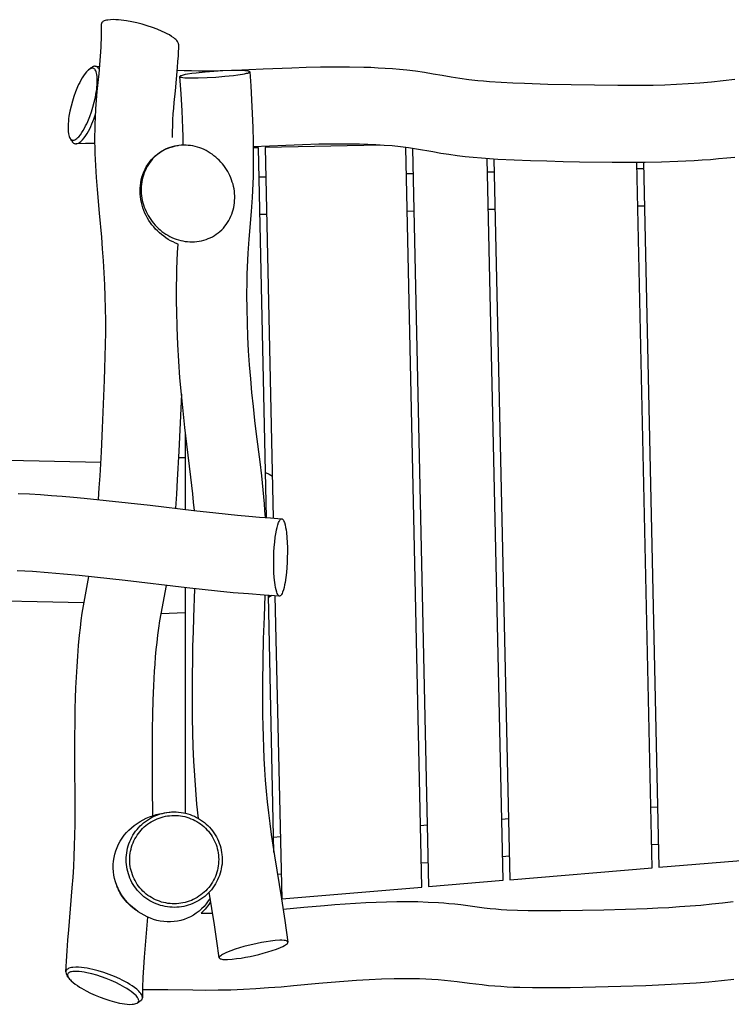
# Model space of a CAD drawing. Units: inches. Extents: x 12 to 248, y 104 to 193.
# Drawn here: x 109 to 120, y 131 to 145 of the extents above; entities that cross this region are included whole.
import ezdxf

# ---------------------------------------------------------------- set-up
doc = ezdxf.new("R2010")
doc.units = ezdxf.units.IN
doc.header["$MEASUREMENT"] = 0
doc.layers.add('Ebene 1', color=7, linetype='Continuous')

msp = doc.modelspace()

# ---------------------------------------------------------------- linework, layer by layer
at = {"layer": 'Ebene 1', "color": 7, "lineweight": 30, "true_color": 0xffffff}
for points in [[(110.628, 144.758), (110.633, 144.924), (110.634, 145.091)], [(111.732, 144.804), (111.731, 144.813), (111.728, 144.822), (111.724, 144.831), (111.719, 144.839), (111.708, 144.854), (111.694, 144.868), (111.68, 144.88), (111.665, 144.892), (111.634, 144.914), (111.602, 144.934), (111.569, 144.952), (111.534, 144.969), (111.5, 144.985), (111.43, 145.015), (111.359, 145.041), (111.286, 145.065), (111.214, 145.086), (111.14, 145.105), (111.066, 145.121), (110.991, 145.135), (110.916, 145.145), (110.877, 145.148), (110.84, 145.151), (110.802, 145.152), (110.764, 145.151), (110.726, 145.147), (110.707, 145.144), (110.689, 145.139), (110.671, 145.133), (110.654, 145.124), (110.647, 145.118), (110.641, 145.111), (110.636, 145.102), (110.634, 145.093)], [(110.634, 145.093), (110.634, 145.091)], [(111.732, 144.804), (111.725, 144.637), (111.72, 144.554), (111.715, 144.471), (111.701, 144.305), (111.684, 144.139), (111.667, 143.974), (111.66, 143.891), (111.653, 143.808), (111.648, 143.724), (111.645, 143.641), (111.643, 143.558), (111.642, 143.475)], [(110.547, 143.754), (110.554, 143.88), (110.563, 144.005), (110.575, 144.13), (110.587, 144.256), (110.6, 144.382), (110.612, 144.507), (110.621, 144.632), (110.628, 144.758)], [(110.515, 144.46), (110.506, 144.461), (110.497, 144.46), (110.488, 144.458), (110.479, 144.456), (110.463, 144.447), (110.449, 144.436), (110.435, 144.424), (110.423, 144.411), (110.4, 144.383), (110.379, 144.353), (110.359, 144.323), (110.341, 144.291), (110.325, 144.259), (110.308, 144.226), (110.294, 144.193), (110.266, 144.126), (110.241, 144.058), (110.219, 143.989), (110.201, 143.919), (110.184, 143.848), (110.171, 143.777), (110.166, 143.741), (110.162, 143.705), (110.158, 143.669), (110.157, 143.633), (110.157, 143.596), (110.159, 143.56), (110.164, 143.524), (110.167, 143.506), (110.173, 143.489), (110.18, 143.472), (110.189, 143.457), (110.195, 143.45), (110.202, 143.444), (110.21, 143.44), (110.218, 143.437), (110.227, 143.435), (110.236, 143.436), (110.245, 143.437), (110.254, 143.44), (110.27, 143.449), (110.285, 143.46), (110.298, 143.472), (110.31, 143.484), (110.333, 143.513), (110.355, 143.542), (110.374, 143.573), (110.392, 143.605), (110.408, 143.637), (110.424, 143.67), (110.439, 143.703), (110.466, 143.77), (110.491, 143.838), (110.512, 143.907), (110.531, 143.977), (110.547, 144.048), (110.56, 144.119), (110.566, 144.155), (110.57, 144.191), (110.573, 144.228), (110.575, 144.264), (110.575, 144.3), (110.573, 144.336), (110.569, 144.372), (110.565, 144.39), (110.56, 144.407), (110.553, 144.424), (110.544, 144.439), (110.538, 144.446), (110.531, 144.453), (110.523, 144.457), (110.515, 144.46)], [(110.447, 144.435), (110.472, 144.456)], [(110.554, 144.487), (110.544, 144.488), (110.535, 144.488), (110.526, 144.486), (110.516, 144.483), (110.505, 144.479), (110.495, 144.472), (110.483, 144.465), (110.472, 144.456)], [(110.543, 144.488), (110.61, 144.487)], [(110.606, 144.436), (110.6, 144.446), (110.595, 144.455), (110.589, 144.463), (110.583, 144.47), (110.576, 144.476), (110.569, 144.481), (110.561, 144.485), (110.554, 144.487)], [(111.712, 144.433), (111.814, 144.429), (111.917, 144.426), (112.019, 144.425), (112.121, 144.425), (112.223, 144.425), (112.326, 144.427), (112.53, 144.434), (112.939, 144.45), (113.348, 144.468), (113.553, 144.475), (113.758, 144.48), (113.963, 144.481), (114.167, 144.481), (114.372, 144.477), (114.474, 144.473), (114.576, 144.468), (114.678, 144.462), (114.78, 144.456), (114.882, 144.447), (114.984, 144.437)], [(112.236, 144.415), (112.11, 144.405), (111.985, 144.392), (111.922, 144.384), (111.86, 144.375), (111.829, 144.369), (111.798, 144.362), (111.783, 144.358), (111.768, 144.353), (111.761, 144.35), (111.754, 144.345), (111.753, 144.341), (111.755, 144.338), (111.762, 144.335), (111.777, 144.331), (111.793, 144.328), (111.824, 144.325), (111.887, 144.323), (111.95, 144.322), (112.013, 144.323), (112.139, 144.327), (112.265, 144.335), (112.391, 144.345), (112.517, 144.358), (112.579, 144.366), (112.642, 144.375), (112.673, 144.382), (112.703, 144.388), (112.719, 144.392), (112.734, 144.397), (112.741, 144.4), (112.747, 144.405), (112.749, 144.408), (112.746, 144.412), (112.74, 144.415), (112.724, 144.419), (112.709, 144.422), (112.678, 144.425), (112.614, 144.427), (112.551, 144.428), (112.488, 144.427), (112.362, 144.423), (112.236, 144.415)], [(112.749, 144.408), (112.763, 144.21), (112.774, 144.012), (112.784, 143.813), (112.791, 143.614), (112.796, 143.415), (112.798, 143.216), (112.796, 143.017), (112.794, 142.917), (112.79, 142.818), (112.78, 142.619), (112.766, 142.421), (112.735, 142.024), (112.721, 141.825), (112.716, 141.726), (112.711, 141.626), (112.708, 141.527), (112.705, 141.428), (112.703, 141.229), (112.705, 141.03), (112.709, 140.831), (112.717, 140.632), (112.727, 140.433), (112.74, 140.234), (112.756, 140.036), (112.774, 139.838), (112.794, 139.64), (112.816, 139.443), (112.84, 139.245), (112.889, 138.85), (112.913, 138.652), (112.934, 138.454), (112.951, 138.256), (112.958, 138.157), (112.965, 138.058)], [(114.984, 144.437), (115.111, 144.422), (115.238, 144.403), (115.364, 144.382), (115.49, 144.359), (115.616, 144.337), (115.743, 144.317), (115.869, 144.3), (115.997, 144.286)], [(111.799, 143.364), (111.797, 143.486), (111.794, 143.608), (111.789, 143.731), (111.784, 143.853), (111.77, 144.097), (111.753, 144.341)], [(115.997, 144.286), (116.08, 144.279), (116.163, 144.272), (116.329, 144.261), (116.496, 144.252), (116.662, 144.245), (116.996, 144.235), (117.329, 144.227), (117.663, 144.222), (117.996, 144.218), (118.164, 144.218), (118.33, 144.219), (118.497, 144.221), (118.664, 144.225), (118.83, 144.232), (118.997, 144.241), (119.163, 144.252), (119.33, 144.266), (119.495, 144.283), (119.661, 144.302)], [(110.211, 143.422), (110.222, 143.406), (110.228, 143.4), (110.236, 143.394), (110.244, 143.389), (110.253, 143.386), (110.262, 143.384), (110.271, 143.383), (110.28, 143.385), (110.289, 143.387), (110.307, 143.394), (110.323, 143.403), (110.338, 143.415), (110.351, 143.427), (110.364, 143.441), (110.388, 143.47), (110.41, 143.5), (110.43, 143.532), (110.449, 143.564), (110.466, 143.598), (110.482, 143.631), (110.497, 143.666), (110.525, 143.735), (110.549, 143.806)], [(110.592, 138.314), (110.603, 138.484), (110.614, 138.654), (110.633, 138.994), (110.649, 139.334), (110.665, 139.674), (110.679, 140.014), (110.684, 140.184), (110.689, 140.355), (110.692, 140.525), (110.694, 140.695), (110.694, 140.865), (110.692, 141.035), (110.688, 141.206), (110.682, 141.376), (110.674, 141.546), (110.664, 141.716), (110.651, 141.886), (110.637, 142.055), (110.608, 142.394), (110.578, 142.734), (110.565, 142.903), (110.554, 143.073), (110.546, 143.243), (110.543, 143.328), (110.541, 143.413), (110.541, 143.499), (110.542, 143.584), (110.543, 143.669), (110.547, 143.754)], [(110.211, 143.422), (110.186, 143.463)], [(110.542, 143.387), (110.407, 143.387), (110.271, 143.383)], [(119.662, 143.19), (119.546, 143.178), (119.43, 143.167), (119.314, 143.157), (119.198, 143.148), (119.081, 143.141), (118.964, 143.134), (118.848, 143.129), (118.615, 143.121), (118.382, 143.117), (118.148, 143.116), (117.915, 143.117), (117.448, 143.124), (117.215, 143.128), (116.982, 143.134), (116.749, 143.141), (116.515, 143.15), (116.282, 143.161), (116.166, 143.169), (116.05, 143.177), (115.933, 143.187), (115.817, 143.199), (115.702, 143.213), (115.586, 143.229), (115.471, 143.247), (115.356, 143.267), (115.126, 143.308), (115.011, 143.326), (114.895, 143.34), (114.779, 143.352), (114.663, 143.361), (114.546, 143.368), (114.43, 143.373), (114.313, 143.377), (114.196, 143.379), (114.08, 143.38), (113.963, 143.38), (113.73, 143.377), (113.497, 143.37), (113.264, 143.361), (112.797, 143.341)], [(111.271, 142.36), (111.253, 142.396), (111.238, 142.433), (111.224, 142.471), (111.212, 142.51), (111.203, 142.549), (111.195, 142.588), (111.189, 142.628), (111.186, 142.669), (111.184, 142.709), (111.185, 142.749), (111.188, 142.789), (111.193, 142.829), (111.201, 142.868), (111.211, 142.908), (111.223, 142.946), (111.238, 142.984), (111.255, 143.02), (111.273, 143.056), (111.295, 143.09), (111.318, 143.123), (111.344, 143.154), (111.371, 143.184), (111.4, 143.212), (111.431, 143.237), (111.464, 143.261), (111.499, 143.282), (111.534, 143.301), (111.571, 143.317), (111.609, 143.331), (111.647, 143.342), (111.687, 143.352), (111.726, 143.358)], [(111.284, 142.389), (111.3, 142.36), (111.317, 142.331), (111.336, 142.304), (111.355, 142.277), (111.376, 142.251), (111.398, 142.226), (111.421, 142.201), (111.445, 142.178), (111.47, 142.157), (111.496, 142.136), (111.522, 142.116), (111.55, 142.097), (111.578, 142.08), (111.607, 142.064), (111.637, 142.05), (111.668, 142.036), (111.699, 142.025), (111.731, 142.014), (111.763, 142.006), (111.795, 141.999), (111.828, 141.993), (111.861, 141.989), (111.894, 141.987), (111.928, 141.987), (111.961, 141.988), (111.994, 141.991), (112.027, 141.995), (112.059, 142.002), (112.092, 142.01), (112.124, 142.02), (112.155, 142.032), (112.185, 142.045), (112.215, 142.06), (112.243, 142.077), (112.271, 142.095), (112.298, 142.115), (112.323, 142.136), (112.348, 142.159), (112.371, 142.183), (112.393, 142.208), (112.413, 142.235), (112.432, 142.262), (112.449, 142.29), (112.465, 142.32), (112.479, 142.35), (112.491, 142.381), (112.502, 142.412), (112.511, 142.444), (112.519, 142.477), (112.525, 142.509), (112.529, 142.542), (112.532, 142.575), (112.534, 142.608), (112.533, 142.642), (112.531, 142.675), (112.528, 142.708), (112.523, 142.741), (112.517, 142.774), (112.509, 142.806), (112.499, 142.838), (112.489, 142.869), (112.477, 142.9), (112.463, 142.931), (112.449, 142.96), (112.433, 142.99), (112.415, 143.018), (112.397, 143.046), (112.377, 143.073), (112.357, 143.099), (112.335, 143.124), (112.312, 143.148), (112.288, 143.171), (112.263, 143.193), (112.237, 143.214), (112.21, 143.234), (112.183, 143.252), (112.155, 143.27), (112.125, 143.286), (112.096, 143.3), (112.065, 143.314), (112.034, 143.325), (112.002, 143.336), (111.97, 143.345), (111.938, 143.352), (111.905, 143.357), (111.872, 143.361), (111.839, 143.364), (111.806, 143.364), (111.772, 143.363), (111.739, 143.36), (111.706, 143.355), (111.674, 143.349), (111.641, 143.341), (111.61, 143.33), (111.578, 143.319), (111.548, 143.306), (111.519, 143.29), (111.49, 143.274), (111.462, 143.255), (111.435, 143.235), (111.41, 143.214), (111.386, 143.191), (111.363, 143.167), (111.341, 143.142), (111.321, 143.115), (111.302, 143.088), (111.285, 143.06), (111.269, 143.03), (111.255, 143), (111.243, 142.969), (111.232, 142.938), (111.222, 142.906), (111.215, 142.874), (111.209, 142.841), (111.204, 142.808), (111.201, 142.775), (111.2, 142.742), (111.2, 142.708), (111.202, 142.675), (111.205, 142.642), (111.21, 142.609), (111.216, 142.576), (111.224, 142.544), (111.234, 142.512), (111.244, 142.481), (111.256, 142.45), (111.27, 142.419), (111.284, 142.389)], [(112.988, 138.056), (112.873, 143.326), (112.797, 143.325)], [(114.606, 143.365), (112.967, 143.329), (113.083, 138.049)], [(115.202, 132.793), (114.971, 143.331)], [(115.065, 143.318), (115.297, 132.801), (116.359, 132.89)], [(116.359, 132.89), (116.133, 143.171)], [(116.228, 143.164), (116.454, 132.898), (118.484, 133.068)], [(118.484, 133.068), (118.263, 143.116)], [(118.358, 143.117), (118.579, 133.075), (120.042, 133.198)], [(114.979, 142.958), (115.074, 142.959)], [(116.137, 142.983), (116.232, 142.985)], [(118.265, 143.03), (118.36, 143.032)], [(112.881, 142.911), (112.976, 142.913)], [(114.991, 142.425), (115.085, 142.427)], [(116.149, 142.451), (116.244, 142.453)], [(118.277, 142.498), (118.372, 142.5)], [(111.726, 141.953), (111.69, 141.968), (111.655, 141.985), (111.62, 142.003), (111.586, 142.022), (111.553, 142.043), (111.522, 142.066), (111.491, 142.09), (111.461, 142.115), (111.432, 142.141), (111.405, 142.169), (111.379, 142.198), (111.354, 142.228), (111.331, 142.259), (111.309, 142.292), (111.29, 142.326), (111.271, 142.36)], [(112.893, 142.38), (112.988, 142.381)], [(111.958, 138.159), (111.948, 138.277), (111.936, 138.396), (111.909, 138.632), (111.851, 139.104), (111.822, 139.341), (111.797, 139.577), (111.774, 139.814), (111.753, 140.051), (111.736, 140.288), (111.723, 140.526), (111.713, 140.764), (111.707, 141.002), (111.705, 141.121), (111.705, 141.24), (111.705, 141.358), (111.707, 141.478), (111.71, 141.597), (111.714, 141.716), (111.719, 141.835), (111.726, 141.953)], [(111.774, 139.814), (111.756, 139.408), (111.737, 139.002), (111.714, 138.596), (111.702, 138.393), (111.688, 138.191)], [(84.198, 139.411), (97.411, 139.134), (110.625, 138.848)], [(111.831, 138.173), (111.831, 139.265)], [(111.732, 138.912), (111.831, 138.916)], [(112.974, 138.7), (113.022, 138.676), (113.07, 138.65)], [(109.449, 138.403), (109.606, 138.395), (109.763, 138.385), (109.92, 138.374), (110.076, 138.362), (110.233, 138.348), (110.389, 138.334), (110.702, 138.303), (111.014, 138.269), (111.326, 138.233), (111.951, 138.16), (112.262, 138.124), (112.575, 138.091), (112.732, 138.077), (112.888, 138.064), (113.045, 138.052), (113.202, 138.042)], [(113.2, 138.042), (113.205, 138.041), (113.209, 138.04), (113.216, 138.035), (113.222, 138.028), (113.227, 138.02), (113.235, 138.004), (113.241, 137.988), (113.251, 137.953), (113.259, 137.918), (113.265, 137.883), (113.269, 137.847), (113.276, 137.776), (113.281, 137.704), (113.284, 137.633), (113.284, 137.561), (113.283, 137.489), (113.28, 137.418), (113.276, 137.346), (113.269, 137.275), (113.261, 137.203), (113.25, 137.133), (113.244, 137.098), (113.236, 137.062), (113.227, 137.028), (113.215, 136.994), (113.208, 136.977), (113.2, 136.961), (113.195, 136.954), (113.189, 136.948), (113.182, 136.942), (113.177, 136.94), (113.173, 136.94), (113.168, 136.94), (113.164, 136.941), (113.157, 136.947), (113.151, 136.953), (113.146, 136.961), (113.138, 136.977), (113.132, 136.994), (113.122, 137.028), (113.115, 137.063), (113.109, 137.099), (113.104, 137.134), (113.097, 137.206), (113.093, 137.277), (113.09, 137.349), (113.09, 137.42), (113.091, 137.492), (113.093, 137.564), (113.097, 137.635), (113.104, 137.707), (113.112, 137.778), (113.123, 137.849), (113.13, 137.884), (113.137, 137.919), (113.146, 137.954), (113.158, 137.988), (113.165, 138.004), (113.174, 138.019), (113.179, 138.027), (113.185, 138.034), (113.192, 138.039), (113.196, 138.041), (113.2, 138.042)], [(110.384, 136.842), (90.883, 137.261), (84.383, 137.396)], [(113.171, 136.94), (112.951, 136.953), (112.73, 136.97), (112.51, 136.988), (112.29, 137.01), (112.07, 137.033), (111.851, 137.058), (110.973, 137.161), (110.753, 137.185), (110.534, 137.21), (110.314, 137.232), (110.094, 137.253), (109.874, 137.271), (109.653, 137.288), (109.433, 137.301)], [(110.322, 136.383), (110.334, 136.488), (110.347, 136.593), (110.361, 136.698), (110.377, 136.802), (110.395, 136.906), (110.414, 137.01), (110.455, 137.218)], [(111.557, 137.092), (111.479, 136.687), (111.462, 136.586), (111.446, 136.484), (111.433, 136.382), (111.421, 136.279), (111.41, 136.177), (111.401, 136.074), (111.393, 135.971), (111.386, 135.868), (111.374, 135.663), (111.366, 135.457), (111.36, 135.251), (111.357, 135.045), (111.355, 134.839), (111.355, 134.633), (111.358, 134.221), (111.359, 133.809)], [(111.831, 133.846), (111.831, 137.06)], [(112.016, 133.772), (111.995, 133.976), (111.977, 134.18), (111.963, 134.384), (111.952, 134.588), (111.943, 134.793), (111.937, 134.997), (111.933, 135.202), (111.931, 135.407), (111.93, 135.612), (111.932, 135.817), (111.934, 136.021), (111.938, 136.226), (111.944, 136.431), (111.95, 136.636), (111.966, 137.045)], [(112.963, 136.953), (112.951, 136.642), (112.941, 136.332), (112.933, 136.022), (112.929, 135.711), (112.929, 135.401), (112.93, 135.245), (112.933, 135.09), (112.937, 134.935), (112.942, 134.78), (112.949, 134.625), (112.957, 134.47), (112.967, 134.315), (112.98, 134.161), (112.996, 134.006), (113.013, 133.852), (113.033, 133.698), (113.054, 133.544), (113.077, 133.391), (113.101, 133.237), (113.199, 132.624), (113.246, 132.317), (113.292, 132.01)], [(113.093, 133.287), (113.013, 136.949)], [(113.061, 136.946), (113.013, 136.921)], [(113.107, 136.943), (113.203, 132.625)], [(111.831, 136.7), (111.479, 136.686)], [(110.126, 131.586), (110.134, 131.736), (110.144, 131.886), (110.155, 132.036), (110.167, 132.185), (110.193, 132.485), (110.218, 132.784), (110.229, 132.933), (110.238, 133.083), (110.246, 133.233), (110.251, 133.383), (110.255, 133.533), (110.257, 133.683), (110.257, 133.984), (110.254, 134.584), (110.254, 134.884), (110.257, 135.184), (110.26, 135.334), (110.265, 135.484), (110.27, 135.634), (110.277, 135.784), (110.286, 135.934), (110.296, 136.084), (110.308, 136.234), (110.322, 136.383)], [(110.894, 132.727), (110.871, 132.772), (110.851, 132.818), (110.834, 132.866), (110.821, 132.914), (110.811, 132.963), (110.804, 133.013), (110.801, 133.063), (110.802, 133.114), (110.805, 133.164), (110.813, 133.214), (110.824, 133.263), (110.838, 133.311), (110.856, 133.358), (110.876, 133.404), (110.9, 133.448), (110.927, 133.491), (110.957, 133.531), (110.989, 133.569), (111.024, 133.606), (111.061, 133.64), (111.1, 133.672), (111.141, 133.701), (111.184, 133.728), (111.228, 133.752), (111.273, 133.774), (111.319, 133.794), (111.367, 133.811), (111.415, 133.826), (111.463, 133.839), (111.513, 133.849), (111.562, 133.857), (111.612, 133.862)], [(111.069, 132.86), (111.054, 132.89), (111.04, 132.921), (111.028, 132.952), (111.017, 132.983), (111.008, 133.016), (111, 133.049), (110.995, 133.082), (110.99, 133.115), (110.988, 133.148), (110.987, 133.182), (110.987, 133.215), (110.99, 133.248), (110.994, 133.282), (110.999, 133.315), (111.007, 133.347), (111.016, 133.379), (111.026, 133.411), (111.038, 133.443), (111.051, 133.473), (111.067, 133.503), (111.083, 133.532), (111.101, 133.56), (111.12, 133.588), (111.141, 133.614), (111.163, 133.64), (111.186, 133.664), (111.21, 133.687), (111.235, 133.709), (111.262, 133.729), (111.289, 133.749), (111.317, 133.767), (111.346, 133.783), (111.376, 133.798), (111.407, 133.812), (111.438, 133.824), (111.47, 133.835), (111.502, 133.844), (111.534, 133.851), (111.568, 133.857), (111.601, 133.861), (111.634, 133.864), (111.668, 133.865), (111.701, 133.864), (111.734, 133.862), (111.768, 133.858), (111.801, 133.853), (111.833, 133.846), (111.866, 133.837), (111.898, 133.826), (111.929, 133.815), (111.96, 133.802), (111.99, 133.787), (112.019, 133.771), (112.047, 133.753), (112.075, 133.734), (112.102, 133.714), (112.127, 133.692), (112.151, 133.669), (112.175, 133.645), (112.197, 133.62), (112.218, 133.594), (112.237, 133.567), (112.256, 133.538), (112.272, 133.509), (112.288, 133.48), (112.301, 133.449), (112.313, 133.418), (112.324, 133.386), (112.333, 133.354), (112.341, 133.321), (112.347, 133.288), (112.351, 133.256), (112.354, 133.222), (112.355, 133.188), (112.354, 133.155), (112.352, 133.122), (112.347, 133.089), (112.342, 133.055), (112.335, 133.023), (112.326, 132.99), (112.315, 132.959), (112.303, 132.928), (112.29, 132.897), (112.275, 132.867), (112.258, 132.838), (112.24, 132.809), (112.221, 132.782), (112.201, 132.756), (112.179, 132.731), (112.156, 132.706), (112.131, 132.683), (112.106, 132.661), (112.08, 132.641), (112.052, 132.621), (112.024, 132.603), (111.995, 132.587), (111.965, 132.572), (111.934, 132.558), (111.903, 132.546), (111.871, 132.535), (111.84, 132.526), (111.807, 132.519), (111.774, 132.513), (111.74, 132.509), (111.707, 132.506), (111.674, 132.505), (111.64, 132.506), (111.607, 132.508), (111.573, 132.512), (111.541, 132.517), (111.508, 132.525), (111.476, 132.533), (111.444, 132.544), (111.412, 132.555), (111.381, 132.568), (111.352, 132.583), (111.322, 132.599), (111.294, 132.617), (111.266, 132.636), (111.24, 132.656), (111.214, 132.678), (111.19, 132.701), (111.167, 132.725), (111.144, 132.75), (111.123, 132.776), (111.104, 132.803), (111.086, 132.832), (111.069, 132.86)], [(118.465, 133.931), (118.56, 133.938)], [(111.113, 132.885), (111.099, 132.912), (111.086, 132.94), (111.075, 132.969), (111.065, 132.999), (111.056, 133.028), (111.049, 133.059), (111.044, 133.089), (111.04, 133.12), (111.038, 133.151), (111.037, 133.182), (111.038, 133.213), (111.039, 133.244), (111.044, 133.275), (111.049, 133.305), (111.055, 133.335), (111.064, 133.366), (111.073, 133.394), (111.085, 133.423), (111.097, 133.452), (111.111, 133.48), (111.127, 133.507), (111.143, 133.533), (111.161, 133.558), (111.18, 133.583), (111.2, 133.606), (111.221, 133.628), (111.244, 133.65), (111.267, 133.67), (111.292, 133.689), (111.317, 133.707), (111.343, 133.724), (111.37, 133.739), (111.398, 133.753), (111.426, 133.765), (111.455, 133.777), (111.485, 133.787), (111.514, 133.795), (111.545, 133.802), (111.575, 133.807), (111.606, 133.811), (111.637, 133.814), (111.668, 133.814), (111.699, 133.814), (111.73, 133.812), (111.761, 133.809), (111.791, 133.803), (111.821, 133.797), (111.852, 133.789), (111.881, 133.779), (111.91, 133.768), (111.939, 133.756), (111.966, 133.742), (111.994, 133.727), (112.02, 133.711), (112.046, 133.693), (112.07, 133.675), (112.094, 133.655), (112.116, 133.633), (112.138, 133.611), (112.158, 133.588), (112.178, 133.564), (112.196, 133.538), (112.213, 133.512), (112.228, 133.485), (112.242, 133.458), (112.255, 133.43), (112.267, 133.401), (112.276, 133.371), (112.285, 133.341), (112.292, 133.311), (112.298, 133.281), (112.301, 133.25), (112.304, 133.219), (112.305, 133.188), (112.304, 133.157), (112.302, 133.126), (112.298, 133.095), (112.293, 133.065), (112.286, 133.034), (112.278, 133.005), (112.268, 132.975), (112.257, 132.946), (112.244, 132.918), (112.23, 132.89), (112.215, 132.863), (112.198, 132.837), (112.181, 132.812), (112.162, 132.787), (112.141, 132.764), (112.12, 132.741), (112.098, 132.72), (112.074, 132.7), (112.049, 132.681), (112.024, 132.663), (111.998, 132.647), (111.971, 132.631), (111.943, 132.617), (111.915, 132.604), (111.886, 132.593), (111.857, 132.583), (111.827, 132.575), (111.796, 132.568), (111.766, 132.563), (111.735, 132.559), (111.704, 132.556), (111.673, 132.556), (111.642, 132.556), (111.612, 132.558), (111.581, 132.562), (111.55, 132.567), (111.52, 132.573), (111.49, 132.581), (111.46, 132.591), (111.431, 132.602), (111.403, 132.614), (111.375, 132.628), (111.348, 132.643), (111.322, 132.659), (111.296, 132.676), (111.271, 132.695), (111.247, 132.715), (111.225, 132.736), (111.203, 132.759), (111.183, 132.782), (111.163, 132.806), (111.145, 132.832), (111.129, 132.858), (111.113, 132.885)], [(116.34, 133.763), (116.435, 133.771)], [(115.183, 133.672), (115.278, 133.679)], [(113.089, 133.506), (113.183, 133.514)], [(118.477, 133.398), (118.571, 133.405)], [(115.195, 133.139), (115.289, 133.146)], [(116.352, 133.23), (116.446, 133.238)], [(113.143, 132.977), (113.195, 132.981)], [(110.902, 132.706), (110.889, 132.731), (110.877, 132.756), (110.865, 132.782), (110.855, 132.807)], [(112.183, 132.637), (112.157, 132.596), (112.128, 132.556), (112.096, 132.519), (112.062, 132.484), (112.025, 132.451), (111.986, 132.422), (111.944, 132.395), (111.902, 132.371), (111.857, 132.35), (111.811, 132.333), (111.765, 132.319), (111.716, 132.309), (111.668, 132.301), (111.619, 132.298), (111.57, 132.298), (111.521, 132.301), (111.472, 132.308), (111.425, 132.319), (111.377, 132.332), (111.331, 132.349), (111.286, 132.369), (111.243, 132.392), (111.201, 132.416), (111.159, 132.443), (111.119, 132.472), (111.081, 132.502), (111.045, 132.535), (111.01, 132.57), (110.977, 132.606), (110.947, 132.645), (110.919, 132.685), (110.894, 132.727)], [(111.123, 132.467), (111.059, 132.518), (111.028, 132.545), (110.999, 132.574), (110.972, 132.605), (110.946, 132.637), (110.923, 132.671), (110.902, 132.706)], [(112.313, 131.787), (112.279, 132.021), (112.243, 132.254), (112.169, 132.721)], [(113.203, 132.625), (115.202, 132.793)], [(112.19, 132.59), (112.177, 132.567), (112.162, 132.544), (112.146, 132.522), (112.129, 132.501), (112.113, 132.48), (112.094, 132.46), (112.075, 132.442), (112.056, 132.423)], [(113.222, 132.479), (113.516, 132.506), (113.811, 132.532), (113.959, 132.544), (114.107, 132.555), (114.255, 132.564), (114.402, 132.572), (114.55, 132.579), (114.698, 132.584), (114.846, 132.587), (114.994, 132.588), (115.142, 132.586), (115.29, 132.581), (115.438, 132.574), (115.512, 132.568), (115.586, 132.562)], [(116.257, 132.482), (116.333, 132.476), (116.41, 132.471), (116.564, 132.464), (116.718, 132.46), (116.872, 132.458), (117.026, 132.458), (117.18, 132.459), (117.488, 132.464), (117.796, 132.471), (118.103, 132.48), (118.411, 132.49), (118.565, 132.497), (118.719, 132.505), (118.873, 132.515), (119.026, 132.525), (119.179, 132.538), (119.332, 132.553), (119.486, 132.57), (119.638, 132.59)], [(111.108, 132.48), (111.122, 132.467)], [(115.586, 132.562), (115.67, 132.553), (115.754, 132.544), (115.921, 132.521), (116.089, 132.5), (116.173, 132.49), (116.257, 132.482)], [(111.29, 132.367), (111.265, 132.08), (111.242, 131.794), (111.233, 131.65), (111.225, 131.506), (111.22, 131.362), (111.218, 131.218)], [(112.054, 132.423), (112.217, 132.423)], [(112.815, 131.82), (112.878, 131.835), (112.941, 131.852), (113.003, 131.869), (113.065, 131.889), (113.127, 131.911), (113.187, 131.934), (113.217, 131.948), (113.245, 131.963), (113.259, 131.971), (113.272, 131.981), (113.284, 131.992), (113.289, 131.998), (113.292, 132.006), (113.292, 132.01), (113.291, 132.014), (113.285, 132.02), (113.278, 132.024), (113.271, 132.027), (113.255, 132.031), (113.239, 132.033), (113.207, 132.035), (113.174, 132.035), (113.11, 132.031), (113.045, 132.023), (112.981, 132.014), (112.917, 132.003), (112.853, 131.991), (112.79, 131.977), (112.726, 131.962), (112.664, 131.945), (112.601, 131.928), (112.54, 131.908), (112.478, 131.887), (112.418, 131.863), (112.389, 131.849), (112.36, 131.834), (112.346, 131.825), (112.333, 131.816), (112.321, 131.805), (112.316, 131.798), (112.313, 131.791), (112.313, 131.787), (112.314, 131.783), (112.32, 131.777), (112.326, 131.773), (112.334, 131.77), (112.35, 131.766), (112.366, 131.764), (112.398, 131.762), (112.431, 131.762), (112.495, 131.766), (112.56, 131.774), (112.624, 131.783), (112.688, 131.794), (112.752, 131.806), (112.815, 131.82)], [(111.191, 131.172), (111.199, 131.178), (111.206, 131.185), (111.212, 131.193), (111.216, 131.202), (111.218, 131.212), (111.218, 131.223), (111.216, 131.233), (111.213, 131.243), (111.205, 131.261), (111.193, 131.278), (111.181, 131.294), (111.167, 131.309), (111.137, 131.337), (111.105, 131.362), (111.072, 131.386), (111.038, 131.408), (111.003, 131.429), (110.967, 131.448), (110.931, 131.467), (110.894, 131.485), (110.819, 131.518), (110.743, 131.548), (110.666, 131.575), (110.588, 131.599), (110.509, 131.62), (110.469, 131.628), (110.43, 131.636), (110.389, 131.643), (110.349, 131.647), (110.308, 131.651), (110.267, 131.652), (110.226, 131.65), (110.206, 131.647), (110.186, 131.642), (110.167, 131.636), (110.158, 131.631), (110.149, 131.626), (110.141, 131.62), (110.135, 131.612), (110.13, 131.603), (110.126, 131.593)], [(110.126, 131.593), (110.126, 131.579), (110.129, 131.564), (110.132, 131.556), (110.135, 131.548), (110.14, 131.539), (110.146, 131.53)], [(110.152, 131.549), (110.152, 131.54), (110.153, 131.531), (110.155, 131.522), (110.159, 131.514), (110.168, 131.498), (110.179, 131.483), (110.191, 131.47), (110.204, 131.457), (110.231, 131.433), (110.26, 131.411), (110.29, 131.39), (110.32, 131.37), (110.351, 131.352), (110.415, 131.316), (110.48, 131.284), (110.546, 131.254), (110.614, 131.226), (110.682, 131.201), (110.751, 131.179), (110.821, 131.159), (110.892, 131.142), (110.928, 131.135), (110.963, 131.13), (110.999, 131.126), (111.036, 131.123), (111.072, 131.124), (111.09, 131.126), (111.108, 131.128), (111.126, 131.133), (111.142, 131.141), (111.15, 131.145), (111.157, 131.152), (111.161, 131.16), (111.164, 131.168), (111.165, 131.177), (111.164, 131.186), (111.162, 131.195), (111.158, 131.203), (111.149, 131.219), (111.139, 131.234), (111.127, 131.247), (111.114, 131.26), (111.087, 131.284), (111.058, 131.306), (111.028, 131.327), (110.997, 131.347), (110.966, 131.365), (110.902, 131.4), (110.837, 131.432), (110.77, 131.462), (110.703, 131.489), (110.635, 131.514), (110.566, 131.537), (110.496, 131.556), (110.425, 131.573), (110.389, 131.58), (110.353, 131.586), (110.317, 131.59), (110.281, 131.593), (110.245, 131.593), (110.227, 131.591), (110.208, 131.588), (110.191, 131.584), (110.174, 131.576), (110.167, 131.571), (110.16, 131.565), (110.155, 131.558), (110.152, 131.549)], [(110.167, 131.499), (110.146, 131.53)], [(119.647, 131.479), (119.469, 131.459), (119.29, 131.441), (119.111, 131.426), (118.932, 131.414), (118.752, 131.404), (118.573, 131.395), (118.393, 131.388), (118.035, 131.376), (117.675, 131.366), (117.316, 131.36), (117.136, 131.358), (116.956, 131.357), (116.777, 131.359), (116.597, 131.362), (116.507, 131.365), (116.418, 131.37), (116.328, 131.375), (116.239, 131.382), (116.149, 131.389), (116.06, 131.399), (115.97, 131.409), (115.881, 131.42), (115.703, 131.444), (115.614, 131.455), (115.525, 131.465), (115.435, 131.472), (115.345, 131.478), (115.256, 131.482), (115.166, 131.485), (115.076, 131.487), (114.986, 131.487), (114.807, 131.485), (114.627, 131.48), (114.448, 131.471), (114.268, 131.461), (114.089, 131.449), (113.91, 131.434), (113.731, 131.419), (113.373, 131.386), (113.194, 131.37), (113.015, 131.356), (112.836, 131.343), (112.656, 131.333), (112.477, 131.326), (112.298, 131.323), (112.117, 131.322), (111.938, 131.324), (111.579, 131.328), (111.399, 131.33), (111.22, 131.329)], [(111.191, 131.172), (111.146, 131.142)]]:
    msp.add_lwpolyline(points, dxfattribs=at)

doc.saveas('drawing.dxf')
